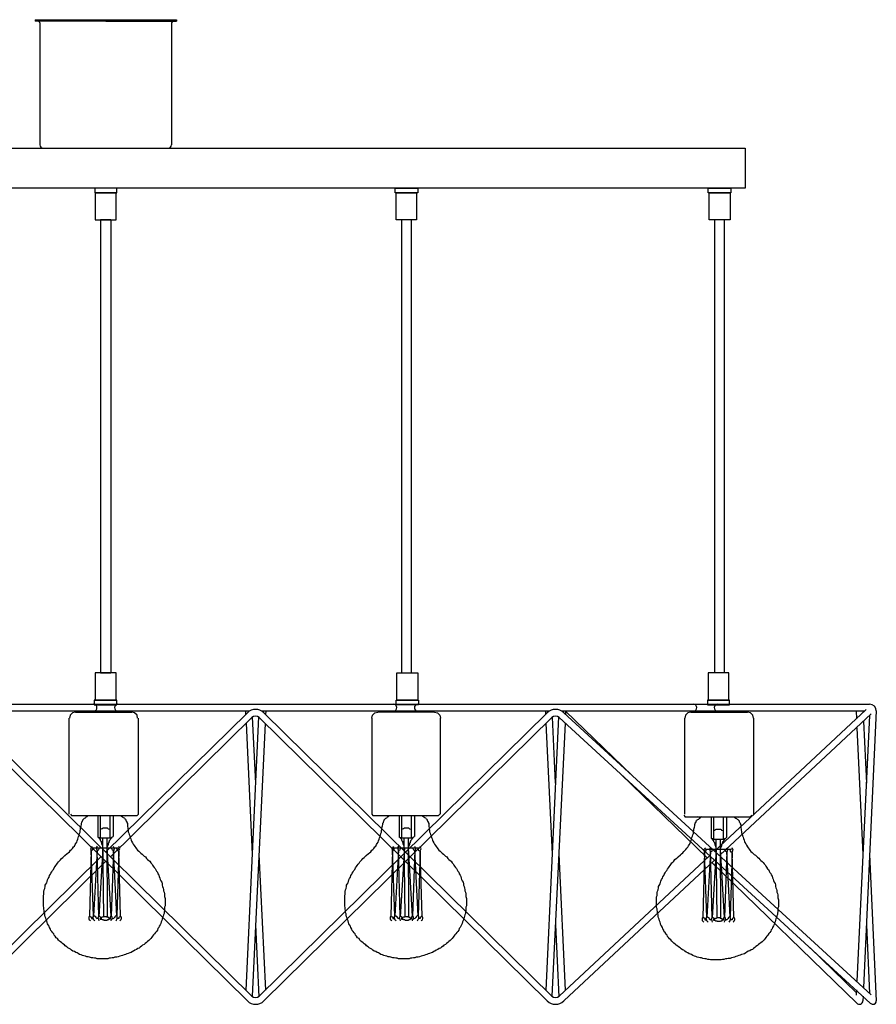
# Model space of a CAD drawing. Units: millimetres. Extents: x 12 to 265, y 0 to 103.
# Drawn here: x 76 to 157, y 10 to 103 of the extents above; entities that cross this region are included whole.
import ezdxf

# ---------------------------------------------------------------- set-up
doc = ezdxf.new("R2010")
doc.units = ezdxf.units.MM
doc.header["$MEASUREMENT"] = 0

msp = doc.modelspace()

# ---------------------------------------------------------------- linework, layer by layer
for p, q in [((77.797, 102.954), (77.797, 102.802)), ((77.797, 102.954), (91.102, 102.954)), ((91.102, 102.954), (91.102, 102.802)), ((84.449, 102.802), (77.797, 102.802)), ((78.25, 102.651), (78.25, 91.16)), ((84.449, 102.802), (91.102, 102.802)), ((90.649, 102.651), (90.649, 91.16)), ((78.553, 90.858), (90.346, 90.858)), ((56.201, 38.483), (84.449, 38.483)), ((84.449, 38.483), (112.698, 38.483)), ((112.698, 38.483), (140.946, 38.483)), ((140.946, 38.483), (156.404, 38.483)), ((97.789, 10.549), (70.659, 37.238)), ((70.878, 37.855), (84.449, 37.855)), ((71.09, 37.694), (98.22, 11.004)), ((84.442, 24.559), (97.793, 37.694)), ((84.449, 37.855), (98.005, 37.855)), ((98.218, 37.238), (84.887, 24.12)), ((97.615, 37.855), (97.629, 37.536)), ((98.836, 37.297), (97.656, 11.578)), ((98.25, 37.267), (98.549, 31.048)), ((126.037, 10.549), (98.907, 37.238)), ((98.911, 11.004), (126.042, 37.694)), ((99.126, 37.855), (112.698, 37.855)), ((99.338, 37.694), (126.469, 11.004)), ((126.467, 37.238), (99.343, 10.549)), ((99.518, 37.855), (99.502, 37.533)), ((112.698, 37.855), (126.254, 37.855)), ((125.863, 37.855), (125.878, 37.536)), ((127.084, 37.297), (125.905, 11.578)), ((126.499, 37.267), (126.797, 31.048)), ((156.464, 10.343), (127.156, 37.238)), ((127.375, 37.855), (140.946, 37.855)), ((127.587, 37.694), (156.561, 11.115)), ((127.766, 37.855), (127.751, 37.534)), ((134.044, 31.77), (127.766, 37.852)), ((140.946, 37.855), (155.934, 37.855)), ((156.091, 38.006), (141.793, 24.662)), ((142.257, 24.237), (156.561, 37.588)), ((155.13, 37.855), (155.165, 37.115)), ((156.404, 37.437), (155.203, 12.413)), ((155.79, 37.855), (155.796, 37.722)), ((157.032, 37.855), (155.822, 11.822)), ((97.668, 36.709), (98.242, 24.359)), ((99.462, 36.693), (98.23, 11.009)), ((125.916, 36.709), (126.491, 24.359)), ((127.71, 36.696), (126.478, 11.009)), ((155.205, 36.283), (155.777, 24.359)), ((155.834, 36.888), (156.099, 31.07)), ((141.101, 24.016), (132.98, 31.893)), ((83.995, 24.119), (70.695, 11.019)), ((98.87, 24.359), (99.485, 11.553)), ((127.118, 24.359), (127.733, 11.553)), ((141.331, 24.23), (127.16, 11.004)), ((156.404, 24.351), (157.032, 10.549)), ((71.11, 10.549), (84.442, 23.679)), ((127.592, 10.549), (141.794, 23.805)), ((155.198, 10.341), (141.552, 23.578)), ((98.551, 17.716), (98.866, 10.952)), ((126.8, 17.717), (127.114, 10.954)), ((156.096, 17.707), (156.405, 11.258)), ((155.151, 11.325), (150.789, 15.551)), ((155.164, 11.586), (155.14, 11.092)), ((155.784, 10.993), (155.763, 10.559))]:
    msp.add_line(p, q)
for points in [[(144.665, 90.858), (144.665, 87.093), (24.234, 87.093), (24.234, 90.858), (144.665, 90.858)], [(83.41, 86.643), (85.489, 86.643), (85.489, 87.093), (83.41, 87.093), (83.41, 86.643)], [(85.433, 86.643), (83.466, 86.643), (83.466, 84.114)], [(85.152, 86.643), (85.152, 86.643)], [(85.433, 84.114), (85.433, 86.643)], [(113.841, 86.643), (111.705, 86.643), (111.705, 87.093), (113.841, 87.093), (113.841, 86.643)], [(111.818, 86.643), (113.728, 86.643), (113.728, 84.114)], [(111.818, 84.114), (111.818, 86.643)], [(112.099, 86.643), (112.099, 86.643)], [(113.391, 87.093), (112.492, 87.093)], [(143.316, 86.643), (141.181, 86.643), (141.181, 87.093), (143.316, 87.093), (143.316, 86.643)], [(141.293, 86.643), (143.26, 86.643), (143.26, 84.114)], [(141.293, 84.114), (141.293, 86.643)], [(141.574, 86.643), (141.574, 86.643)], [(142.867, 87.093), (141.967, 87.093)], [(83.466, 84.114), (85.433, 84.114)], [(83.972, 84.114), (83.972, 41.461)], [(84.927, 84.114), (83.972, 84.114)], [(84.927, 84.114), (84.927, 41.461)], [(113.728, 84.114), (111.818, 84.114)], [(112.323, 84.114), (112.323, 41.461)], [(113.223, 84.114), (112.323, 84.114)], [(113.223, 84.114), (113.223, 41.461)], [(143.26, 84.114), (141.293, 84.114)], [(141.799, 84.114), (141.799, 41.461)], [(142.698, 84.114), (141.799, 84.114)], [(142.698, 84.114), (142.698, 41.461)], [(85.433, 41.461), (83.466, 41.461), (83.466, 38.875)], [(83.972, 41.461), (84.927, 41.461)], [(85.433, 38.875), (85.433, 41.461)], [(111.874, 41.461), (113.841, 41.461), (113.841, 38.875)], [(111.874, 38.875), (111.874, 41.461)], [(143.147, 41.461), (141.181, 41.461), (141.181, 38.875)], [(143.147, 38.875), (143.147, 41.461)], [(83.354, 38.426), (85.489, 38.426), (85.489, 38.875), (83.354, 38.875), (83.354, 38.426)], [(83.466, 38.875), (85.433, 38.875)], [(113.897, 38.426), (111.818, 38.426), (111.818, 38.875), (113.897, 38.875), (113.897, 38.426)], [(113.841, 38.875), (111.874, 38.875)], [(141.125, 38.426), (143.204, 38.426), (143.204, 38.875), (141.125, 38.875), (141.125, 38.426)], [(141.181, 38.875), (143.147, 38.875)], [(80.993, 28.142), (80.993, 37.189)], [(81.612, 37.751), (81.33, 37.695), (81.106, 37.47), (81.049, 37.189)], [(81.612, 37.751), (86.894, 37.751)], [(87.456, 37.189), (87.4, 37.47), (87.175, 37.695), (86.894, 37.751)], [(87.512, 37.189), (87.512, 28.142)], [(109.514, 37.189), (109.57, 37.47), (109.795, 37.695), (110.076, 37.751)], [(109.514, 37.189), (109.514, 28.142)], [(115.414, 37.751), (110.076, 37.751)], [(115.414, 37.751), (115.695, 37.695), (115.92, 37.47), (115.976, 37.189)], [(115.976, 28.142), (115.976, 37.189)], [(139.551, 37.751), (139.27, 37.695), (139.045, 37.47), (138.989, 37.189)], [(138.989, 28.142), (138.989, 37.189)], [(139.551, 37.751), (144.89, 37.736)], [(145.452, 37.174), (145.396, 37.455), (145.171, 37.68), (144.89, 37.736)], [(145.452, 37.189), (145.452, 28.142)], [(85.901, 27.973), (86.036, 27.883), (86.081, 27.838), (86.171, 27.793), (86.216, 27.748), (86.261, 27.703), (86.305, 27.658), (86.35, 27.613), (86.35, 27.524), (86.395, 27.478), (86.44, 27.388), (86.44, 27.343), (86.485, 27.254), (86.485, 27.209), (86.485, 27.074), (86.53, 26.759), (86.575, 26.624), (86.575, 26.489), (86.62, 26.354), (86.665, 26.22), (86.71, 26.085), (86.755, 25.95), (86.8, 25.815), (86.845, 25.68), (86.89, 25.59), (86.98, 25.455), (87.025, 25.32), (87.115, 25.185), (87.205, 25.096), (87.295, 24.961), (87.339, 24.871), (87.429, 24.736), (87.564, 24.646), (87.654, 24.556), (87.744, 24.466), (87.879, 24.376), (88.059, 24.197), (88.194, 24.107), (88.284, 23.972), (88.374, 23.882), (88.508, 23.792), (88.598, 23.702), (88.688, 23.567), (88.778, 23.477), (88.868, 23.342), (88.913, 23.252), (89.003, 23.117), (89.093, 23.028), (89.183, 22.893), (89.228, 22.758), (89.318, 22.668), (89.363, 22.533), (89.452, 22.398), (89.497, 22.263), (89.542, 22.128), (89.587, 21.994), (89.632, 21.859), (89.722, 21.724), (89.767, 21.589), (89.767, 21.454), (89.812, 21.319), (89.857, 21.184), (89.902, 21.049), (89.902, 20.914), (89.947, 20.78), (89.992, 20.645), (89.992, 20.51), (89.992, 20.375), (90.037, 20.195), (90.037, 20.06), (90.037, 19.925), (90.037, 19.79), (90.037, 19.656), (90.037, 19.521), (89.992, 19.386), (89.992, 19.206), (89.992, 19.071), (89.947, 18.936), (89.947, 18.801), (89.902, 18.667), (89.857, 18.532), (89.812, 18.397), (89.767, 18.262), (89.722, 18.127), (89.677, 17.992), (89.632, 17.857), (89.587, 17.723), (89.497, 17.587), (89.452, 17.453), (89.363, 17.363), (89.318, 17.228), (89.228, 17.093), (89.138, 17.003), (89.048, 16.868), (88.958, 16.778), (88.868, 16.644), (88.778, 16.554), (88.688, 16.419), (88.598, 16.329), (88.508, 16.239), (88.374, 16.149), (88.284, 16.059), (88.149, 15.969), (88.059, 15.879), (87.924, 15.789), (87.834, 15.699), (87.699, 15.609), (87.609, 15.52), (87.474, 15.475), (87.339, 15.385), (87.205, 15.34), (87.07, 15.25), (86.98, 15.205), (86.845, 15.115), (86.71, 15.07), (86.575, 15.025), (86.44, 14.98), (86.305, 14.935), (86.171, 14.89), (86.036, 14.845), (85.901, 14.8), (85.766, 14.755), (85.631, 14.71), (85.496, 14.665), (85.316, 14.665), (85.181, 14.621), (85.047, 14.621), (84.912, 14.575), (84.777, 14.575), (84.642, 14.531), (84.507, 14.531), (84.372, 14.531), (84.192, 14.531), (84.057, 14.531), (83.923, 14.531), (83.788, 14.531), (83.653, 14.531), (83.518, 14.575), (83.383, 14.575), (83.248, 14.621), (83.113, 14.621), (82.934, 14.665), (82.799, 14.71), (82.664, 14.71), (82.529, 14.755), (82.394, 14.8), (82.259, 14.845), (82.124, 14.89), (81.989, 14.935), (81.855, 15.025), (81.765, 15.07), (81.63, 15.115), (81.495, 15.205), (81.36, 15.25), (81.225, 15.34), (81.135, 15.43), (81, 15.475), (80.866, 15.564), (80.776, 15.654), (80.641, 15.744), (80.551, 15.834), (80.416, 15.924), (80.326, 16.014), (80.191, 16.104), (80.101, 16.194), (80.011, 16.284), (79.921, 16.419), (79.786, 16.509), (79.697, 16.644), (79.607, 16.733), (79.562, 16.868), (79.472, 16.958), (79.382, 17.093), (79.292, 17.183), (79.247, 17.318), (79.157, 17.453), (79.112, 17.587), (79.022, 17.723), (78.977, 17.812), (78.932, 17.947), (78.887, 18.082), (78.842, 18.217), (78.797, 18.352), (78.753, 18.487), (78.708, 18.622), (78.708, 18.757), (78.663, 18.891), (78.663, 19.071), (78.618, 19.206), (78.618, 19.341), (78.573, 19.476), (78.573, 19.611), (78.573, 19.746), (78.573, 19.881), (78.573, 20.06), (78.573, 20.195), (78.573, 20.33), (78.573, 20.465), (78.618, 20.6), (78.618, 20.735), (78.618, 20.87), (78.663, 21.004), (78.708, 21.139), (78.753, 21.319), (78.753, 21.454), (78.797, 21.544), (78.887, 21.679), (78.932, 21.814), (78.977, 21.949), (79.022, 22.083), (79.112, 22.218), (79.157, 22.353), (79.247, 22.488), (79.292, 22.578), (79.382, 22.713), (79.427, 22.848), (79.517, 22.937), (79.607, 23.073), (79.697, 23.207), (79.742, 23.297), (79.831, 23.432), (79.921, 23.522), (80.011, 23.657), (80.101, 23.747), (80.191, 23.837), (80.281, 23.972), (80.416, 24.061), (80.506, 24.152), (80.596, 24.241), (80.821, 24.421), (80.91, 24.511), (81.045, 24.601), (81.135, 24.736), (81.225, 24.826), (81.315, 24.916), (81.405, 25.051), (81.495, 25.14), (81.585, 25.276), (81.63, 25.365), (81.72, 25.5), (81.765, 25.635), (81.81, 25.77), (81.855, 25.905), (81.9, 26.04), (81.944, 26.175), (81.989, 26.309), (82.034, 26.444), (82.034, 26.579), (82.079, 26.714), (82.079, 26.849), (82.124, 27.029), (82.169, 27.163), (82.169, 27.209), (82.169, 27.299), (82.214, 27.343), (82.214, 27.433), (82.259, 27.478), (82.304, 27.568), (82.304, 27.613), (82.349, 27.658), (82.394, 27.703), (82.439, 27.748), (82.529, 27.793), (82.574, 27.838), (82.619, 27.883), (82.709, 27.928), (82.799, 28.018)], [(81.124, 28.142), (81.236, 28.029)], [(87.418, 27.973), (81.236, 27.973)], [(82.417, 28.029), (86.294, 27.973)], [(83.698, 27.973), (83.698, 25.995)], [(83.923, 27.973), (83.923, 25.905)], [(84.822, 27.973), (84.822, 25.905)], [(85.137, 27.973), (85.137, 26.04)], [(87.418, 28.029), (87.531, 28.142)], [(114.285, 27.973), (114.42, 27.883), (114.465, 27.838), (114.555, 27.793), (114.6, 27.748), (114.645, 27.703), (114.69, 27.658), (114.735, 27.613), (114.735, 27.524), (114.78, 27.478), (114.825, 27.388), (114.825, 27.343), (114.87, 27.254), (114.87, 27.209), (114.87, 27.074), (114.915, 26.759), (114.96, 26.624), (114.96, 26.489), (115.005, 26.354), (115.05, 26.22), (115.095, 26.085), (115.14, 25.95), (115.184, 25.815), (115.229, 25.68), (115.274, 25.59), (115.364, 25.455), (115.409, 25.32), (115.499, 25.185), (115.589, 25.096), (115.679, 24.961), (115.724, 24.871), (115.814, 24.736), (115.949, 24.646), (116.039, 24.556), (116.129, 24.466), (116.263, 24.376), (116.443, 24.197), (116.578, 24.107), (116.668, 23.972), (116.758, 23.882), (116.893, 23.792), (116.983, 23.702), (117.073, 23.567), (117.163, 23.477), (117.253, 23.342), (117.297, 23.252), (117.387, 23.117), (117.477, 23.028), (117.567, 22.893), (117.612, 22.758), (117.702, 22.668), (117.747, 22.533), (117.837, 22.398), (117.882, 22.263), (117.927, 22.128), (117.972, 21.994), (118.017, 21.859), (118.107, 21.724), (118.152, 21.589), (118.152, 21.454), (118.197, 21.319), (118.242, 21.184), (118.286, 21.049), (118.286, 20.914), (118.331, 20.78), (118.376, 20.645), (118.376, 20.51), (118.376, 20.375), (118.421, 20.195), (118.421, 20.06), (118.421, 19.925), (118.421, 19.79), (118.421, 19.656), (118.421, 19.521), (118.376, 19.386), (118.376, 19.206), (118.376, 19.071), (118.331, 18.936), (118.331, 18.801), (118.286, 18.667), (118.242, 18.532), (118.197, 18.397), (118.152, 18.262), (118.107, 18.127), (118.062, 17.992), (118.017, 17.857), (117.972, 17.723), (117.882, 17.587), (117.837, 17.453), (117.747, 17.363), (117.702, 17.228), (117.612, 17.093), (117.522, 17.003), (117.432, 16.868), (117.342, 16.778), (117.253, 16.644), (117.163, 16.554), (117.073, 16.419), (116.983, 16.329), (116.893, 16.239), (116.758, 16.149), (116.668, 16.059), (116.533, 15.969), (116.443, 15.879), (116.308, 15.789), (116.218, 15.699), (116.084, 15.609), (115.994, 15.52), (115.859, 15.475), (115.724, 15.385), (115.589, 15.34), (115.454, 15.25), (115.364, 15.205), (115.229, 15.115), (115.095, 15.07), (114.96, 15.025), (114.825, 14.98), (114.69, 14.935), (114.555, 14.89), (114.42, 14.845), (114.285, 14.8), (114.15, 14.755), (114.016, 14.71), (113.881, 14.665), (113.701, 14.665), (113.566, 14.621), (113.431, 14.621), (113.296, 14.575), (113.161, 14.575), (113.026, 14.531), (112.892, 14.531), (112.757, 14.531), (112.577, 14.531), (112.442, 14.531), (112.307, 14.531), (112.172, 14.531), (112.037, 14.531), (111.903, 14.575), (111.768, 14.575), (111.633, 14.621), (111.498, 14.621), (111.318, 14.665), (111.183, 14.71), (111.048, 14.71), (110.913, 14.755), (110.779, 14.8), (110.644, 14.845), (110.509, 14.89), (110.374, 14.935), (110.239, 15.025), (110.149, 15.07), (110.014, 15.115), (109.879, 15.205), (109.745, 15.25), (109.61, 15.34), (109.52, 15.43), (109.385, 15.475), (109.25, 15.564), (109.16, 15.654), (109.025, 15.744), (108.935, 15.834), (108.8, 15.924), (108.71, 16.014), (108.576, 16.104), (108.486, 16.194), (108.396, 16.284), (108.306, 16.419), (108.171, 16.509), (108.081, 16.644), (107.991, 16.733), (107.946, 16.868), (107.856, 16.958), (107.766, 17.093), (107.677, 17.183), (107.632, 17.318), (107.542, 17.453), (107.497, 17.587), (107.407, 17.723), (107.362, 17.812), (107.317, 17.947), (107.272, 18.082), (107.227, 18.217), (107.182, 18.352), (107.137, 18.487), (107.092, 18.622), (107.092, 18.757), (107.047, 18.891), (107.047, 19.071), (107.002, 19.206), (107.002, 19.341), (106.957, 19.476), (106.957, 19.611), (106.957, 19.746), (106.957, 19.881), (106.957, 20.06), (106.957, 20.195), (106.957, 20.33), (106.957, 20.465), (107.002, 20.6), (107.002, 20.735), (107.002, 20.87), (107.047, 21.004), (107.092, 21.139), (107.137, 21.319), (107.137, 21.454), (107.182, 21.544), (107.272, 21.679), (107.317, 21.814), (107.362, 21.949), (107.407, 22.083), (107.497, 22.218), (107.542, 22.353), (107.632, 22.488), (107.677, 22.578), (107.766, 22.713), (107.811, 22.848), (107.901, 22.937), (107.991, 23.073), (108.081, 23.207), (108.126, 23.297), (108.216, 23.432), (108.306, 23.522), (108.396, 23.657), (108.486, 23.747), (108.576, 23.837), (108.666, 23.972), (108.8, 24.061), (108.89, 24.152), (108.98, 24.241), (109.205, 24.421), (109.295, 24.511), (109.43, 24.601), (109.52, 24.736), (109.61, 24.826), (109.7, 24.916), (109.79, 25.051), (109.879, 25.14), (109.969, 25.276), (110.014, 25.365), (110.104, 25.5), (110.149, 25.635), (110.194, 25.77), (110.239, 25.905), (110.284, 26.04), (110.329, 26.175), (110.374, 26.309), (110.419, 26.444), (110.419, 26.579), (110.464, 26.714), (110.464, 26.849), (110.509, 27.029), (110.554, 27.163), (110.554, 27.209), (110.554, 27.299), (110.599, 27.343), (110.599, 27.433), (110.644, 27.478), (110.689, 27.568), (110.689, 27.613), (110.734, 27.658), (110.779, 27.703), (110.823, 27.748), (110.913, 27.793), (110.958, 27.838), (111.003, 27.883), (111.093, 27.928), (111.183, 28.018)], [(109.509, 28.142), (109.621, 28.029)], [(115.803, 27.973), (109.621, 27.973)], [(110.801, 28.029), (114.679, 27.973)], [(112.082, 27.973), (112.082, 25.995)], [(112.307, 27.973), (112.307, 25.905)], [(113.206, 27.973), (113.206, 25.905)], [(113.521, 27.973), (113.521, 26.04)], [(115.803, 28.029), (115.915, 28.142)], [(143.672, 27.861), (143.806, 27.771), (143.851, 27.727), (143.941, 27.681), (143.986, 27.637), (144.031, 27.591), (144.076, 27.547), (144.121, 27.502), (144.121, 27.412), (144.166, 27.367), (144.211, 27.277), (144.211, 27.232), (144.256, 27.142), (144.256, 27.097), (144.256, 26.962), (144.301, 26.648), (144.346, 26.513), (144.346, 26.378), (144.391, 26.243), (144.436, 26.108), (144.481, 25.973), (144.526, 25.838), (144.571, 25.703), (144.616, 25.568), (144.661, 25.479), (144.751, 25.344), (144.796, 25.209), (144.885, 25.074), (144.975, 24.984), (145.065, 24.849), (145.11, 24.759), (145.2, 24.624), (145.335, 24.534), (145.425, 24.444), (145.515, 24.355), (145.65, 24.265), (145.829, 24.085), (145.964, 23.995), (146.054, 23.86), (146.144, 23.77), (146.279, 23.68), (146.369, 23.59), (146.459, 23.455), (146.549, 23.365), (146.639, 23.231), (146.684, 23.141), (146.774, 23.006), (146.864, 22.916), (146.953, 22.781), (146.998, 22.646), (147.088, 22.556), (147.133, 22.421), (147.223, 22.287), (147.268, 22.152), (147.313, 22.017), (147.358, 21.882), (147.403, 21.747), (147.493, 21.612), (147.538, 21.477), (147.538, 21.342), (147.583, 21.208), (147.628, 21.073), (147.673, 20.938), (147.673, 20.803), (147.718, 20.668), (147.763, 20.533), (147.763, 20.398), (147.763, 20.263), (147.808, 20.084), (147.808, 19.949), (147.808, 19.814), (147.808, 19.679), (147.808, 19.544), (147.808, 19.409), (147.763, 19.275), (147.763, 19.094), (147.763, 18.96), (147.718, 18.825), (147.718, 18.69), (147.673, 18.555), (147.628, 18.42), (147.583, 18.285), (147.538, 18.151), (147.493, 18.015), (147.448, 17.881), (147.403, 17.746), (147.358, 17.611), (147.268, 17.476), (147.223, 17.341), (147.133, 17.251), (147.088, 17.116), (146.998, 16.981), (146.909, 16.891), (146.819, 16.757), (146.729, 16.667), (146.639, 16.532), (146.549, 16.442), (146.459, 16.307), (146.369, 16.217), (146.279, 16.127), (146.144, 16.037), (146.054, 15.948), (145.92, 15.858), (145.829, 15.768), (145.695, 15.678), (145.605, 15.588), (145.47, 15.498), (145.38, 15.408), (145.245, 15.363), (145.11, 15.273), (144.975, 15.228), (144.84, 15.138), (144.751, 15.093), (144.616, 15.003), (144.481, 14.958), (144.346, 14.913), (144.211, 14.868), (144.076, 14.824), (143.941, 14.779), (143.806, 14.734), (143.672, 14.688), (143.537, 14.644), (143.402, 14.599), (143.267, 14.554), (143.087, 14.554), (142.952, 14.509), (142.817, 14.509), (142.683, 14.464), (142.548, 14.464), (142.413, 14.419), (142.278, 14.419), (142.143, 14.419), (141.963, 14.419), (141.828, 14.419), (141.693, 14.419), (141.559, 14.419), (141.424, 14.419), (141.289, 14.464), (141.154, 14.464), (141.019, 14.509), (140.884, 14.509), (140.704, 14.554), (140.57, 14.599), (140.435, 14.599), (140.3, 14.644), (140.165, 14.688), (140.03, 14.734), (139.895, 14.779), (139.76, 14.824), (139.625, 14.913), (139.535, 14.958), (139.401, 15.003), (139.266, 15.093), (139.131, 15.138), (138.996, 15.228), (138.906, 15.318), (138.771, 15.363), (138.636, 15.453), (138.546, 15.543), (138.412, 15.633), (138.322, 15.723), (138.187, 15.812), (138.097, 15.903), (137.962, 15.992), (137.872, 16.082), (137.782, 16.172), (137.692, 16.307), (137.557, 16.397), (137.467, 16.532), (137.377, 16.622), (137.332, 16.757), (137.243, 16.847), (137.153, 16.981), (137.063, 17.071), (137.018, 17.206), (136.928, 17.341), (136.883, 17.476), (136.793, 17.611), (136.748, 17.701), (136.703, 17.836), (136.658, 17.971), (136.613, 18.105), (136.568, 18.24), (136.523, 18.375), (136.478, 18.51), (136.478, 18.645), (136.433, 18.78), (136.433, 18.96), (136.388, 19.094), (136.388, 19.229), (136.343, 19.364), (136.343, 19.499), (136.343, 19.634), (136.343, 19.769), (136.343, 19.949), (136.343, 20.084), (136.343, 20.218), (136.343, 20.353), (136.388, 20.488), (136.388, 20.623), (136.388, 20.758), (136.433, 20.893), (136.478, 21.028), (136.523, 21.208), (136.523, 21.342), (136.568, 21.432), (136.658, 21.567), (136.703, 21.702), (136.748, 21.837), (136.793, 21.972), (136.883, 22.107), (136.928, 22.241), (137.018, 22.377), (137.063, 22.466), (137.153, 22.601), (137.198, 22.736), (137.288, 22.826), (137.377, 22.961), (137.467, 23.096), (137.512, 23.186), (137.602, 23.321), (137.692, 23.411), (137.782, 23.545), (137.872, 23.635), (137.962, 23.725), (138.052, 23.86), (138.187, 23.95), (138.277, 24.04), (138.367, 24.13), (138.591, 24.31), (138.681, 24.4), (138.816, 24.489), (138.906, 24.624), (138.996, 24.714), (139.086, 24.804), (139.176, 24.939), (139.266, 25.029), (139.356, 25.164), (139.401, 25.254), (139.49, 25.389), (139.535, 25.524), (139.58, 25.658), (139.625, 25.793), (139.67, 25.928), (139.715, 26.063), (139.76, 26.198), (139.805, 26.333), (139.805, 26.467), (139.85, 26.603), (139.85, 26.737), (139.895, 26.917), (139.94, 27.052), (139.94, 27.097), (139.94, 27.187), (139.985, 27.232), (139.985, 27.322), (140.03, 27.367), (140.075, 27.457), (140.075, 27.502), (140.12, 27.547), (140.165, 27.591), (140.21, 27.637), (140.3, 27.681), (140.345, 27.727), (140.39, 27.771), (140.48, 27.816), (140.57, 27.906)], [(138.895, 28.03), (139.007, 27.918)], [(145.189, 27.861), (139.007, 27.861)], [(140.187, 27.918), (144.065, 27.861)], [(141.469, 27.861), (141.469, 25.883)], [(141.693, 27.861), (141.693, 25.793)], [(142.593, 27.861), (142.593, 25.793)], [(142.907, 27.861), (142.907, 25.928)], [(145.189, 27.918), (145.301, 28.03)], [(83.698, 25.995), (83.788, 25.95), (83.833, 25.95), (83.878, 25.95), (83.923, 25.905), (83.968, 25.905), (84.057, 25.905), (84.147, 25.905), (84.237, 25.905), (84.417, 25.905), (84.597, 25.905), (84.687, 25.905), (84.822, 25.905), (84.912, 25.905), (84.957, 25.905), (85.002, 25.95), (85.047, 25.95), (85.047, 25.995), (85.092, 25.995), (85.137, 26.04)], [(83.698, 25.995), (83.788, 25.905), (83.878, 25.815), (83.923, 25.77), (83.923, 25.68), (83.968, 25.635), (84.013, 25.59), (84.013, 25.545), (84.057, 25.455), (84.057, 25.41), (84.057, 25.365), (84.102, 25.23), (84.147, 25.096)], [(83.923, 26.714), (84.013, 26.759), (84.102, 26.804), (84.147, 26.804), (84.192, 26.849), (84.237, 26.849), (84.282, 26.849), (84.372, 26.849), (84.417, 26.849), (84.462, 26.849), (84.507, 26.849), (84.597, 26.849), (84.642, 26.804), (84.687, 26.759), (84.822, 26.714)], [(112.082, 25.995), (112.172, 25.95), (112.217, 25.95), (112.262, 25.95), (112.307, 25.905), (112.352, 25.905), (112.442, 25.905), (112.532, 25.905), (112.622, 25.905), (112.802, 25.905), (112.981, 25.905), (113.071, 25.905), (113.206, 25.905), (113.296, 25.905), (113.341, 25.905), (113.386, 25.95), (113.431, 25.95), (113.431, 25.995), (113.476, 25.995), (113.521, 26.04)], [(112.082, 25.995), (112.172, 25.905), (112.262, 25.815), (112.307, 25.77), (112.307, 25.68), (112.352, 25.635), (112.397, 25.59), (112.397, 25.545), (112.442, 25.455), (112.442, 25.41), (112.442, 25.365), (112.487, 25.23), (112.532, 25.096)], [(112.307, 26.714), (112.397, 26.759), (112.487, 26.804), (112.532, 26.804), (112.577, 26.849), (112.622, 26.849), (112.667, 26.849), (112.757, 26.849), (112.802, 26.849), (112.847, 26.849), (112.892, 26.849), (112.981, 26.849), (113.026, 26.804), (113.071, 26.759), (113.206, 26.714)], [(141.693, 26.603), (141.783, 26.648), (141.873, 26.692), (141.918, 26.692), (141.963, 26.737), (142.008, 26.737), (142.053, 26.737), (142.143, 26.737), (142.188, 26.737), (142.233, 26.737), (142.278, 26.737), (142.368, 26.737), (142.413, 26.692), (142.458, 26.648), (142.593, 26.603)], [(83.158, 25.096), (83.024, 24.916), (83.068, 24.691)], [(83.653, 25.14), (83.563, 24.961), (83.608, 24.781)], [(84.147, 25.905), (84.237, 18.487)], [(84.552, 25.905), (84.597, 18.487)], [(85.002, 25.95), (84.912, 25.815), (84.867, 25.725), (84.822, 25.68), (84.777, 25.635), (84.777, 25.59), (84.732, 25.5), (84.732, 25.455), (84.687, 25.41), (84.687, 25.276), (84.642, 25.185), (84.597, 25.051)], [(85.226, 24.691), (85.271, 24.916), (85.181, 25.096)], [(85.676, 24.691), (85.766, 24.871), (85.676, 25.096)], [(111.543, 25.096), (111.408, 24.916), (111.453, 24.691)], [(112.037, 25.14), (111.947, 24.961), (111.992, 24.781)], [(112.532, 25.905), (112.622, 18.487)], [(112.936, 25.905), (112.981, 18.487)], [(113.386, 25.95), (113.296, 25.815), (113.251, 25.725), (113.206, 25.68), (113.161, 25.635), (113.161, 25.59), (113.116, 25.5), (113.116, 25.455), (113.071, 25.41), (113.071, 25.276), (113.026, 25.185), (112.981, 25.051)], [(113.611, 24.691), (113.656, 24.916), (113.566, 25.096)], [(114.06, 24.691), (114.15, 24.871), (114.06, 25.096)], [(141.469, 25.883), (141.559, 25.838), (141.603, 25.838), (141.648, 25.838), (141.693, 25.793), (141.738, 25.793), (141.828, 25.793), (141.918, 25.793), (142.008, 25.793), (142.188, 25.793), (142.368, 25.793), (142.458, 25.793), (142.593, 25.793), (142.683, 25.793), (142.727, 25.793), (142.772, 25.838), (142.817, 25.838), (142.817, 25.883), (142.862, 25.883), (142.907, 25.928)], [(141.469, 25.883), (141.559, 25.793), (141.648, 25.703), (141.693, 25.658), (141.693, 25.568), (141.738, 25.524), (141.783, 25.479), (141.783, 25.434), (141.828, 25.344), (141.828, 25.299), (141.828, 25.254), (141.873, 25.119), (141.918, 24.984)], [(141.918, 25.793), (142.008, 18.375)], [(142.323, 25.793), (142.368, 18.375)], [(142.772, 25.838), (142.683, 25.703), (142.638, 25.613), (142.593, 25.568), (142.548, 25.524), (142.548, 25.479), (142.503, 25.389), (142.503, 25.344), (142.458, 25.299), (142.458, 25.164), (142.413, 25.074), (142.368, 24.939)], [(83.788, 18.487), (83.653, 24.736), (83.293, 18.532), (83.068, 24.736), (82.934, 18.532)], [(83.068, 24.736), (83.158, 24.736), (83.248, 24.826), (83.203, 24.961)], [(83.158, 24.961), (85.631, 24.961)], [(83.608, 24.736), (83.788, 24.781), (83.833, 24.916)], [(84.192, 24.961), (83.788, 18.487)], [(85.856, 18.532), (85.676, 24.646), (85.496, 18.577), (85.181, 24.736), (84.957, 18.532), (84.597, 24.961)], [(85.002, 24.916), (85.047, 24.781), (85.226, 24.736)], [(85.451, 24.961), (85.496, 24.736), (85.676, 24.646)], [(112.172, 18.487), (112.037, 24.736), (111.678, 18.532), (111.453, 24.736), (111.318, 18.532)], [(111.453, 24.736), (111.543, 24.736), (111.633, 24.826), (111.588, 24.961)], [(111.543, 24.961), (114.016, 24.961)], [(111.992, 24.736), (112.172, 24.781), (112.217, 24.916)], [(112.577, 24.961), (112.172, 18.487)], [(114.24, 18.532), (114.06, 24.646), (113.881, 18.577), (113.566, 24.736), (113.341, 18.532), (112.981, 24.961)], [(113.386, 24.916), (113.431, 24.781), (113.611, 24.736)], [(113.836, 24.961), (113.881, 24.736), (114.06, 24.646)], [(141.559, 18.375), (141.424, 24.624), (141.064, 18.42), (140.839, 24.624), (140.704, 18.42)], [(140.929, 24.984), (140.794, 24.804), (140.839, 24.579)], [(140.839, 24.624), (140.929, 24.624), (141.019, 24.714), (140.974, 24.849)], [(140.929, 24.849), (143.402, 24.849)], [(141.424, 25.029), (141.334, 24.849), (141.379, 24.669)], [(141.379, 24.624), (141.559, 24.669), (141.603, 24.804)], [(141.963, 24.849), (141.559, 18.375)], [(143.627, 18.42), (143.447, 24.534), (143.267, 18.465), (142.952, 24.624), (142.727, 18.42), (142.368, 24.849)], [(142.772, 24.804), (142.817, 24.669), (142.997, 24.624)], [(142.997, 24.579), (143.042, 24.804), (142.952, 24.984)], [(143.222, 24.849), (143.267, 24.624), (143.447, 24.534)], [(143.447, 24.579), (143.537, 24.759), (143.447, 24.984)], [(83.428, 18.082), (83.338, 18.172), (83.293, 18.217), (83.293, 18.262), (83.293, 18.307), (83.248, 18.307), (83.248, 18.352), (83.248, 18.397), (83.248, 18.442), (83.248, 18.487), (83.293, 18.487), (83.293, 18.532), (83.338, 18.577), (83.383, 18.577), (83.428, 18.532), (83.473, 18.532), (83.473, 18.487), (83.518, 18.442), (83.518, 18.397)], [(85.406, 18.082), (85.451, 18.172), (85.496, 18.217), (85.496, 18.262), (85.541, 18.307), (85.541, 18.352), (85.541, 18.397), (85.541, 18.442), (85.541, 18.487), (85.541, 18.532), (85.496, 18.532), (85.496, 18.577), (85.451, 18.577), (85.406, 18.577), (85.361, 18.532), (85.316, 18.487), (85.316, 18.442), (85.316, 18.397)], [(111.813, 18.082), (111.723, 18.172), (111.678, 18.217), (111.678, 18.262), (111.678, 18.307), (111.633, 18.307), (111.633, 18.352), (111.633, 18.397), (111.633, 18.442), (111.633, 18.487), (111.678, 18.487), (111.678, 18.532), (111.723, 18.577), (111.768, 18.577), (111.813, 18.532), (111.858, 18.532), (111.858, 18.487), (111.903, 18.442), (111.903, 18.397)], [(113.791, 18.082), (113.836, 18.172), (113.881, 18.217), (113.881, 18.262), (113.926, 18.307), (113.926, 18.352), (113.926, 18.397), (113.926, 18.442), (113.926, 18.487), (113.926, 18.532), (113.881, 18.532), (113.881, 18.577), (113.836, 18.577), (113.791, 18.577), (113.746, 18.532), (113.701, 18.487), (113.701, 18.442), (113.701, 18.397)], [(83.024, 18.082), (82.979, 18.127), (82.934, 18.172), (82.934, 18.217), (82.889, 18.217), (82.889, 18.262), (82.889, 18.307), (82.889, 18.352), (82.889, 18.397), (82.889, 18.442), (82.889, 18.487), (82.934, 18.487), (82.934, 18.532), (82.979, 18.532), (83.024, 18.487), (83.068, 18.487), (83.068, 18.442), (83.113, 18.442), (83.113, 18.397), (83.113, 18.352), (83.113, 18.307), (83.158, 18.307), (83.203, 18.307), (83.248, 18.307)], [(83.518, 18.397), (83.608, 18.307), (83.743, 18.352)], [(83.833, 18.082), (83.788, 18.217), (83.788, 18.262), (83.743, 18.307), (83.743, 18.352), (83.743, 18.397), (83.743, 18.442), (83.788, 18.487), (83.788, 18.532), (83.833, 18.532), (83.878, 18.532), (83.923, 18.487), (83.968, 18.487), (83.968, 18.442), (83.968, 18.397), (83.923, 18.352), (83.923, 18.307), (83.923, 18.262), (83.968, 18.262), (84.013, 18.262), (84.057, 18.262)], [(84.013, 18.352), (84.013, 18.307), (84.057, 18.262), (84.102, 18.217), (84.147, 18.217), (84.192, 18.217), (84.237, 18.217), (84.282, 18.172), (84.327, 18.172), (84.372, 18.172), (84.417, 18.172), (84.507, 18.172), (84.552, 18.172), (84.597, 18.172), (84.642, 18.217), (84.687, 18.217), (84.732, 18.217), (84.732, 18.262), (84.777, 18.262), (84.777, 18.307), (84.777, 18.352), (84.732, 18.397), (84.687, 18.397), (84.642, 18.442), (84.597, 18.442), (84.552, 18.442), (84.507, 18.487), (84.462, 18.487), (84.372, 18.487), (84.327, 18.487), (84.282, 18.487), (84.237, 18.487), (84.192, 18.442), (84.147, 18.442), (84.102, 18.442), (84.057, 18.397), (84.013, 18.397), (84.013, 18.352)], [(84.957, 18.082), (85.002, 18.217), (85.047, 18.262), (85.047, 18.307), (85.047, 18.352), (85.047, 18.397), (85.047, 18.442), (85.047, 18.487), (85.002, 18.487), (85.002, 18.532), (84.957, 18.532), (84.912, 18.532), (84.912, 18.487), (84.867, 18.487), (84.867, 18.442), (84.867, 18.397), (84.867, 18.352), (84.867, 18.307), (84.867, 18.262), (84.822, 18.262), (84.777, 18.262)], [(85.047, 18.352), (85.181, 18.307), (85.271, 18.397)], [(85.766, 18.082), (85.811, 18.127), (85.856, 18.172), (85.901, 18.217), (85.901, 18.262), (85.946, 18.307), (85.946, 18.352), (85.946, 18.397), (85.946, 18.442), (85.901, 18.442), (85.901, 18.487), (85.856, 18.532), (85.811, 18.532), (85.766, 18.487), (85.721, 18.442), (85.676, 18.397), (85.676, 18.352), (85.676, 18.307), (85.631, 18.307), (85.586, 18.307), (85.541, 18.307)], [(111.408, 18.082), (111.363, 18.127), (111.318, 18.172), (111.318, 18.217), (111.273, 18.217), (111.273, 18.262), (111.273, 18.307), (111.273, 18.352), (111.273, 18.397), (111.273, 18.442), (111.273, 18.487), (111.318, 18.487), (111.318, 18.532), (111.363, 18.532), (111.408, 18.487), (111.453, 18.487), (111.453, 18.442), (111.498, 18.442), (111.498, 18.397), (111.498, 18.352), (111.498, 18.307), (111.543, 18.307), (111.588, 18.307), (111.633, 18.307)], [(111.903, 18.397), (111.992, 18.307), (112.127, 18.352)], [(112.217, 18.082), (112.172, 18.217), (112.172, 18.262), (112.127, 18.307), (112.127, 18.352), (112.127, 18.397), (112.127, 18.442), (112.172, 18.487), (112.172, 18.532), (112.217, 18.532), (112.262, 18.532), (112.307, 18.487), (112.352, 18.487), (112.352, 18.442), (112.352, 18.397), (112.307, 18.352), (112.307, 18.307), (112.307, 18.262), (112.352, 18.262), (112.397, 18.262), (112.442, 18.262)], [(112.397, 18.352), (112.397, 18.307), (112.442, 18.262), (112.487, 18.217), (112.532, 18.217), (112.577, 18.217), (112.622, 18.217), (112.667, 18.172), (112.712, 18.172), (112.757, 18.172), (112.802, 18.172), (112.892, 18.172), (112.936, 18.172), (112.981, 18.172), (113.026, 18.217), (113.071, 18.217), (113.116, 18.217), (113.116, 18.262), (113.161, 18.262), (113.161, 18.307), (113.161, 18.352), (113.116, 18.397), (113.071, 18.397), (113.026, 18.442), (112.981, 18.442), (112.936, 18.442), (112.892, 18.487), (112.847, 18.487), (112.757, 18.487), (112.712, 18.487), (112.667, 18.487), (112.622, 18.487), (112.577, 18.442), (112.532, 18.442), (112.487, 18.442), (112.442, 18.397), (112.397, 18.397), (112.397, 18.352)], [(113.341, 18.082), (113.386, 18.217), (113.431, 18.262), (113.431, 18.307), (113.431, 18.352), (113.431, 18.397), (113.431, 18.442), (113.431, 18.487), (113.386, 18.487), (113.386, 18.532), (113.341, 18.532), (113.296, 18.532), (113.296, 18.487), (113.251, 18.487), (113.251, 18.442), (113.251, 18.397), (113.251, 18.352), (113.251, 18.307), (113.251, 18.262), (113.206, 18.262), (113.161, 18.262)], [(113.431, 18.352), (113.566, 18.307), (113.656, 18.397)], [(114.15, 18.082), (114.195, 18.127), (114.24, 18.172), (114.285, 18.217), (114.285, 18.262), (114.33, 18.307), (114.33, 18.352), (114.33, 18.397), (114.33, 18.442), (114.285, 18.442), (114.285, 18.487), (114.24, 18.532), (114.195, 18.532), (114.15, 18.487), (114.105, 18.442), (114.06, 18.397), (114.06, 18.352), (114.06, 18.307), (114.016, 18.307), (113.971, 18.307), (113.926, 18.307)], [(140.794, 17.971), (140.749, 18.015), (140.704, 18.06), (140.704, 18.105), (140.659, 18.105), (140.659, 18.151), (140.659, 18.195), (140.659, 18.24), (140.659, 18.285), (140.659, 18.33), (140.659, 18.375), (140.704, 18.375), (140.704, 18.42), (140.749, 18.42), (140.794, 18.375), (140.839, 18.375), (140.839, 18.33), (140.884, 18.33), (140.884, 18.285), (140.884, 18.24), (140.884, 18.195), (140.929, 18.195), (140.974, 18.195), (141.019, 18.195)], [(141.199, 17.971), (141.109, 18.06), (141.064, 18.105), (141.064, 18.151), (141.064, 18.195), (141.019, 18.195), (141.019, 18.24), (141.019, 18.285), (141.019, 18.33), (141.019, 18.375), (141.064, 18.375), (141.064, 18.42), (141.109, 18.465), (141.154, 18.465), (141.199, 18.42), (141.244, 18.42), (141.244, 18.375), (141.289, 18.33), (141.289, 18.285)], [(141.289, 18.285), (141.379, 18.195), (141.514, 18.24)], [(141.603, 17.971), (141.559, 18.105), (141.559, 18.151), (141.514, 18.195), (141.514, 18.24), (141.514, 18.285), (141.514, 18.33), (141.559, 18.375), (141.559, 18.42), (141.603, 18.42), (141.648, 18.42), (141.693, 18.375), (141.738, 18.375), (141.738, 18.33), (141.738, 18.285), (141.693, 18.24), (141.693, 18.195), (141.693, 18.151), (141.738, 18.151), (141.783, 18.151), (141.828, 18.151)], [(141.783, 18.24), (141.783, 18.195), (141.828, 18.151), (141.873, 18.105), (141.918, 18.105), (141.963, 18.105), (142.008, 18.105), (142.053, 18.06), (142.098, 18.06), (142.143, 18.06), (142.188, 18.06), (142.278, 18.06), (142.323, 18.06), (142.368, 18.06), (142.413, 18.105), (142.458, 18.105), (142.503, 18.105), (142.503, 18.151), (142.548, 18.151), (142.548, 18.195), (142.548, 18.24), (142.503, 18.285), (142.458, 18.285), (142.413, 18.33), (142.368, 18.33), (142.323, 18.33), (142.278, 18.375), (142.233, 18.375), (142.143, 18.375), (142.098, 18.375), (142.053, 18.375), (142.008, 18.375), (141.963, 18.33), (141.918, 18.33), (141.873, 18.33), (141.828, 18.285), (141.783, 18.285), (141.783, 18.24)], [(142.727, 17.971), (142.772, 18.105), (142.817, 18.151), (142.817, 18.195), (142.817, 18.24), (142.817, 18.285), (142.817, 18.33), (142.817, 18.375), (142.772, 18.375), (142.772, 18.42), (142.727, 18.42), (142.683, 18.42), (142.683, 18.375), (142.638, 18.375), (142.638, 18.33), (142.638, 18.285), (142.638, 18.24), (142.638, 18.195), (142.638, 18.151), (142.593, 18.151), (142.548, 18.151)], [(142.817, 18.24), (142.952, 18.195), (143.042, 18.285)], [(143.177, 17.971), (143.222, 18.06), (143.267, 18.105), (143.267, 18.151), (143.312, 18.195), (143.312, 18.24), (143.312, 18.285), (143.312, 18.33), (143.312, 18.375), (143.312, 18.42), (143.267, 18.42), (143.267, 18.465), (143.222, 18.465), (143.177, 18.465), (143.132, 18.42), (143.087, 18.375), (143.087, 18.33), (143.087, 18.285)], [(143.537, 17.971), (143.582, 18.015), (143.627, 18.06), (143.672, 18.105), (143.672, 18.151), (143.716, 18.195), (143.716, 18.24), (143.716, 18.285), (143.716, 18.33), (143.672, 18.33), (143.672, 18.375), (143.627, 18.42), (143.582, 18.42), (143.537, 18.375), (143.492, 18.33), (143.447, 18.285), (143.447, 18.24), (143.447, 18.195), (143.402, 18.195), (143.357, 18.195), (143.312, 18.195)]]:
    msp.add_lwpolyline(points)
for centre, radius, start, end in [((78.099, 102.651), 0.151, 0, 90), ((90.8, 102.651), 0.151, 90, 180), ((78.553, 91.16), 0.302, 180, 270), ((90.346, 91.16), 0.302, 270, 0), ((83.312, 38.169), 0.314, 270, 90), ((85.587, 38.169), 0.314, 90, 270), ((111.56, 38.169), 0.314, 270, 90), ((111.56, 38.169), 0.314, 270, 90), ((113.836, 38.169), 0.314, 90, 270), ((113.836, 38.169), 0.314, 90, 270), ((139.808, 38.169), 0.314, 270, 90), ((142.084, 38.169), 0.314, 90, 270), ((156.404, 37.855), 0.628, 0, 90), ((98.566, 36.9), 1.108, 45.77526, 134.22474), ((98.563, 36.89), 0.49, 45.29712, 134.70288), ((126.814, 36.9), 1.108, 45.77526, 134.22474), ((126.811, 36.89), 0.49, 45.29712, 134.70288), ((126.811, 36.89), 0.49, 45.29712, 134.70288), ((98.566, 11.354), 1.119, 226.02081, 313.97919), ((98.566, 11.355), 0.493, 225.51145, 314.48855), ((126.814, 11.354), 1.119, 226.02081, 313.97919), ((126.814, 11.355), 0.493, 225.51145, 314.48855), ((155.438, 10.559), 0.324, 222.29513, 359.98864), ((156.728, 10.611), 0.377, 225.45873, 268.49194), ((156.718, 10.549), 0.314, 270, 0)]:
    msp.add_arc(centre, radius, start, end)

doc.saveas('drawing.dxf')
